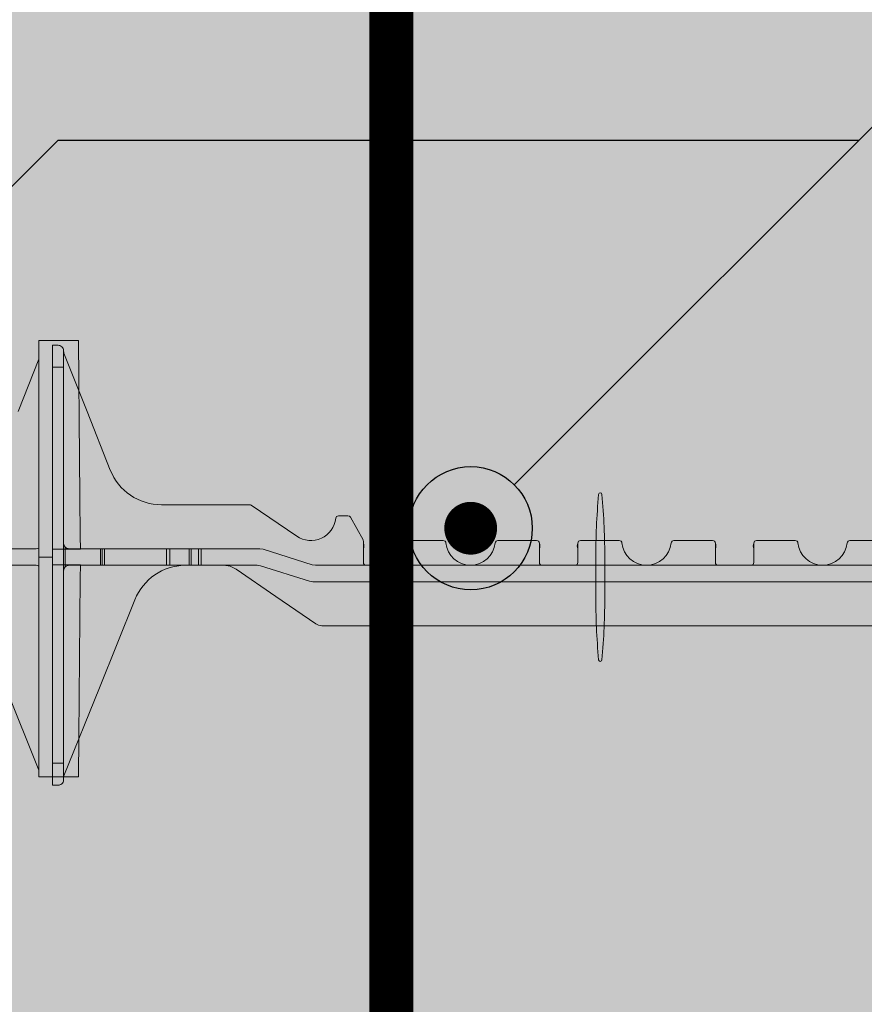
# Model space of a CAD drawing. Extents: x 3.3 to 75.9, y 5.3 to 79.4.
# Drawn here: x 16.7 to 26.3, y 43.5 to 54.7 of the extents above; entities that cross this region are included whole.
import ezdxf
from ezdxf import colors
from ezdxf.entities.mleader import LeaderData, LeaderLine
from ezdxf.enums import TextEntityAlignment as Align
from ezdxf.math import Vec2, Vec3

# ---------------------------------------------------------------- set-up
doc = ezdxf.new("R2010")
doc.units = 0
doc.header["$MEASUREMENT"] = 0
doc.layers.add('PV-18A1', color=7, linetype='Continuous', lineweight=0)
doc.layers.add('PV-18D2', color=7, linetype='Continuous', lineweight=0)
doc.styles.get("Standard").update_dxf_attribs({"font": 'arial.ttf'})

# ---------------------------------------------------------------- blocks, each defined once
blk = doc.blocks.new('10 tie')
at = {"lineweight": 0}
for points in [[(5.403667249252067, -0.3240804857694002, -0.1517198960531884), (5.545299193326173, -0.2800910399362238), (6.003728205106199, -0.2800910399362238, -0.1857805106443073), (6.403178249328448, -0.4338168604961083, -0.1092858612230921), (6.572320909282098, -0.6715735374793894), (7.383418829909715, -2.686236227624022), (7.383418829909715, -2.717586164936165, 0.4142135623730951), (7.445918704909673, -2.780086039936123), (7.508418579908721, -2.780086039936123), (7.508418579908721, 2.219903960063903), (7.445918704909673, 2.219903960063903, 0.4142135623698984), (7.383418829909715, 2.157404085064627, -0.08016289734488691), (7.378982723324953, 2.129912565235145), (6.852402608481498, 0.8020152997794412, -0.3074927868311791), (6.271417757741801, 0.407407585061037), (5.267908336537403, 0.407407585061037, 0.06132135522392971), (5.26038993210841, 0.4064820271798908, 0.08743707200208992), (5.250562825687666, 0.4021004732408073), (4.733041246442554, 0.05258317220477693, -0.5744524401777559), (4.29106477512596, 0.2544853987849365, 0.3853785871935524), (4.260217991885838, 0.2824076775816593), (4.151665295606108, 0.2824076775816593, 0.2723884058021441), (4.124567631102764, 0.2664624338815429), (3.981076921507338, 0.008180528048796987, 0.02222315506165563), (3.979847547419922, 0.00571570803481336, 0.1049338938704966), (3.97717564242248, -0.00687438164732157), (3.97717564242248, -0.2488411051633648, -0.4142135879311749), (3.945925704922956, -0.2800910399362238), (3.570926454932305, -0.2800910399362238, -0.4142135623752261), (3.539676517432781, -0.2488411024362449), (3.539676517440967, -0.03009157264636997, 0.414213255902416), (3.508426579933257, 0.001158397562676328), (3.069361032164124, 0.001158397562676328, 0.3851703882139882), (3.038267736940725, -0.02696654618762295, -0.9045340337297737), (2.478588422931352, -0.02696654618739558, 0.3851703882049863), (2.447495127708862, 0.001158397562676328), (2.00842957993973, 0.001158397562676328, 0.4142135623709639), (1.977179642439296, -0.03009153993730251), (1.977179642439296, -0.2488411051633648, -0.4142135879354367), (1.945929704938862, -0.2800910399362238), (1.570926454932305, -0.2800910399362238, -0.4142135623752261), (1.539676517432781, -0.2488411024362449), (1.539676517440967, -0.03009157264636997, 0.414213255902416), (1.508426579933257, 0.001158397562676328), (1.069361032164124, 0.001158397562676328, 0.3851703882139882), (1.038267736940725, -0.02696654618762295, -0.9045340337297737), (0.4785884229313524, -0.02696654618739558, 0.3851703882049863), (0.4474951277088621, 0.001158397562676328), (0.008429579939729592, 0.001158397562676328, 0.4142135623709639), (-0.022820357560704, -0.03009153993730251), (-0.022820357560704, -0.2488411051633648, -0.414213562379487), (-0.05407029233447247, -0.2800910399362238), (-0.4290695450672501, -0.2800910399362238, -0.4142135368107558), (-0.4603194825676837, -0.2488411051633648), (-0.4603194825667742, -0.03009153993730251, 0.4142135623709639), (-0.4915694200672078, 0.001158397562676328), (-0.9306349678363404, 0.001158397562676328, 0.3851703882139882), (-0.9617282630597401, -0.02696654618762295, -0.9045340337296268), (-1.521407577068203, -0.02696654618739558, 0.3851703882100204), (-1.552500872291603, 0.001158397562676328), (-1.991566420060735, 0.001158397562676328, 0.4142138688633407), (-2.022816357569354, -0.03009157264636997), (-2.022816357560259, -0.2488411051633648, -0.4142135879546167), (-2.054066295060693, -0.2800910399362238), (-2.42906554505953, -0.2800910399362238, -0.4142135368150182), (-2.460315482559054, -0.2488411051633648), (-2.460315482559054, -0.00687438164732157, 0.1274632511007098), (-2.464216761643002, 0.008180528048796987), (-2.607707471238427, 0.2664624338817703, 0.2723610718831938), (-2.634805135742681, 0.2824076775816593), (-2.743357832022411, 0.2824076775816593, 0.3853783933325256), (-2.77420461629481, 0.2544853884294298, -0.5744523195916439), (-3.216181103325653, 0.05258314846309986), (-3.733700849164052, 0.402100390951091, 0.1496569316365993), (-3.751048176673976, 0.407407585061037), (-4.754557586969895, 0.407407585061037, -0.3074924535523916), (-5.335542447797707, 0.8020153001043582), (-5.862122563463345, 2.129912565234235, -0.09392000923941385), (-5.866558670045379, 2.152949088753076, 0.392500431536941), (-5.929058545045336, 2.219903960063903), (-5.991558420045294, 2.219903960063903), (-5.991558420045294, -2.780086039936123), (-5.929058545045336, -2.780086039936123, 0.414213562373095), (-5.866558670045379, -2.717586164936165), (-5.866558670045379, -2.686236227626523), (-5.862000135854942, -2.674913258146489), (-5.055460749418671, -0.6715735374793894, -0.3011813111769503), (-4.486868045241863, -0.2800910399359964), (-4.04748197272329, -0.2800910399362238, -0.1517201893898752), (-3.905850008368361, -0.324080490713186), (-3.001827830477851, -0.9455951026236562, 0.1517207698268713), (-2.931011948488049, -0.9675896649334845), (4.428829184362257, -0.9675896649334845, 0.151718754585134), (4.499645064170181, -0.9455951026236562)], [(0.2830834666258664, -0.2148877207592186, 0.02446349101478217), (0.2505400253628505, 0.5257584930652506, 0.9112282725183297), (0.2136491566070031, 0.5257584930652577, 0.02446349101478228), (0.1811057153439872, -0.2148877207592186), (0.1811057153439872, -0.6148877207592314, 0.02446349101478217), (0.2136491566070031, -1.355533934583701, 0.9112282725183297), (0.2505400253628505, -1.355533934583708, 0.02446349101478261), (0.2830834666258664, -0.6148877207592314)]]:
    blk.add_hatch(color=3, dxfattribs=at).paths.add_polyline_path(points)
blk.add_lwpolyline([(0.2830834666258664, -0.2148877207592186, 0.02446349101478217), (0.2505400253628505, 0.5257584930652506, 0.9112282725183307), (0.2136491566070031, 0.5257584930652577, 0.02446349101478228), (0.1811057153439872, -0.2148877207592186), (0.1811057153439872, -0.6148877207592314, 0.02446349101478217), (0.2136491566070031, -1.355533934583701, 0.911228272518331), (0.2505400253628505, -1.355533934583708, 0.02446349101478261), (0.2830834666258664, -0.6148877207592314)], format="xyb", close=True, dxfattribs=at)
at = {"layer": 'PV-18D2', "color": 0, "extrusion": (0, 1, 0)}
for p, q in [((-5.991558420045294, 2.219903960063903), (-5.991558420045294, 1.969904460063844)), ((-5.991558420045294, 2.219903960063903), (-5.929058545045336, 2.219903960063903)), ((-5.866558670045379, 2.157404085063945), (-5.866558670045379, 1.969904460063844)), ((-5.862122563463345, 2.129912565234235), (-5.598832315736217, 1.465963932506838)), ((-5.991558420045294, 1.969904460063844), (-5.991558420045294, -2.530086539936065)), ((-5.991558420045294, 1.969904460063844), (-5.866558670045379, 1.969904460063844)), ((-5.866558670045379, 1.969904460063844), (-5.866558670045379, -2.530086539936065)), ((-5.598832315737127, 1.465963932506838), (-5.335542448617161, 0.8020152997794412)), ((-4.754557597878375, 0.407407585061037), (-3.751048176673976, 0.407407585061037)), ((-3.751048176673976, 0.407407585061037), (-3.741978578612361, 0.4060510141189297)), ((-3.741978578612361, 0.4060510141187024), (-3.73370266582333, 0.4021004732408073)), ((-3.73370266582333, 0.4021004732408073), (-3.733700849164052, 0.402100390951091)), ((-3.733700849164052, 0.402100390951091), (-3.216181103325653, 0.05258314846309986)), ((-2.774204615262533, 0.2544853987851639), (-2.764161543207592, 0.274390377960799)), ((-2.764161543207592, 0.274390377960799), (-2.743357832022411, 0.2824076775816593)), ((-2.743357832022411, 0.2824076775816593), (-2.634805135742681, 0.2824076775816593)), ((-2.634805135742681, 0.2824076775816593), (-2.619084207469314, 0.2781256855782885)), ((-2.619084207469314, 0.2781256855782885), (-2.607707471238427, 0.2664624338817703)), ((-2.607707471238427, 0.2664624338817703), (-2.464216761643002, 0.008180528048796987)), ((-2.464216761643002, 0.008180528048796987), (-2.461306764126675, 0.0009016869976221642)), ((-2.461306764126675, 0.0009016869976221642), (-2.460315482559054, -0.00687438164732157)), ((-1.991566420060735, 0.001158397562676328), (-1.552500872291603, 0.001158397562676328)), ((-0.9306349678363404, 0.001158397562676328), (-0.4915694200672078, 0.001158397562676328)), ((0.008429579939729592, 0.001158397562676328), (0.4474951277088621, 0.001158397562676328)), ((1.069361032164124, 0.001158397562676328), (1.508426579933257, 0.001158397562676328)), ((2.00842957993973, 0.001158397562676328), (2.447495127708862, 0.001158397562676328)), ((3.069361032164124, 0.001158397562676328), (3.508426579933257, 0.001158397562676328)), ((-5.8482528537088, -0.09259141493612333), (-5.8482528537088, -0.0742856521444537)), ((-5.8482528537088, -0.2800910399362238), (-5.8482528537088, -0.09259141493612333)), ((-5.447366240717201, -0.09259141493612333), (-5.804058795045421, -0.09259141493612333)), ((-5.447366240717201, -0.2800910399362238), (-5.447366240717201, -0.09259141493612333)), ((-5.427089397211603, -0.09259141493612333), (-5.447366240717201, -0.09259141493612333)), ((-5.427089397211603, -0.2800910399362238), (-5.427089397211603, -0.09259141493612333)), ((-5.403171132257739, -0.09259141493612333), (-5.427089397211603, -0.09259141493612333)), ((-5.403171132257739, -0.2800910399362238), (-5.403171132257739, -0.09259141493612333)), ((-4.698536872569093, -0.09259141493680545), (-5.403171132257739, -0.09259141493680545)), ((-4.660709303624571, -0.09259141493680545), (-4.698536872569093, -0.09259141493680545)), ((-4.698536872569093, -0.09259141493680545), (-4.698536872569093, -0.2800910399362238)), ((-4.438168843195854, -0.09259141493680545), (-4.660709303624571, -0.09259141493680545)), ((-4.660709303624571, -0.2800910399369059), (-4.660709303624571, -0.09259141493680545)), ((-4.438168843195854, -0.2800910399369059), (-4.438168843195854, -0.09259141493680545)), ((-4.416072273214922, -0.09259141493680545), (-4.438168843195854, -0.09259141493680545)), ((-4.416072273214922, -0.2800910399369059), (-4.416072273214922, -0.09259141493680545)), ((-4.335265702546167, -0.09259141493680545), (-4.416072273214922, -0.09259141493680545)), ((-4.335265702546167, -0.2800910399369059), (-4.335265702546167, -0.09259141493680545)), ((-4.304015765045733, -0.09259141493680545), (-4.335265702545257, -0.09259141493680545)), ((-3.6358311630147, -0.09259141493680545), (-4.304015765045733, -0.09259141493680545)), ((-4.304015765045733, -0.2800910399369059), (-4.304015765045733, -0.09259141493680545)), ((-3.598189702864147, -0.09839356868678806), (-3.6358311630147, -0.09259141493680545)), ((-3.041187785376678, -0.2742888861862411), (-3.598189702864147, -0.09839356868701543)), ((-2.460315482559054, -0.00687438164732157), (-2.460315482559054, -0.2488411051633648)), ((-2.022816357560259, -0.2488411051633648), (-2.022816357560259, -0.03009153993730251)), ((-0.4603194825667742, -0.03009153993730251), (-0.4603194825667742, -0.2488411051633648)), ((-0.022820357560704, -0.2488411051633648), (-0.022820357560704, -0.03009153993730251)), ((1.539676517432781, -0.03009153993730251), (1.539676517432781, -0.2488411051633648)), ((1.977179642439296, -0.2488411051633648), (1.977179642439296, -0.03009153993730251)), ((-5.8482528537088, -0.2983968027278934), (-5.8482528537088, -0.2800910399362238)), ((-5.804058795045421, -0.2800910399362238), (-5.447366240717201, -0.2800910399362238)), ((-5.447366240717201, -0.2800910399362238), (-5.427089397211603, -0.2800910399362238)), ((-5.427089397211603, -0.2800910399362238), (-5.403171132257739, -0.2800910399362238)), ((-5.403171132257739, -0.2800910399362238), (-4.698536872569093, -0.2800910399362238)), ((-4.698536872569093, -0.2800910399369059), (-4.660709303624571, -0.2800910399369059)), ((-4.660709303624571, -0.2800910399369059), (-4.438168843195854, -0.2800910399369059)), ((-4.438168843195854, -0.2800910399369059), (-4.416072273214922, -0.2800910399369059)), ((-4.416072273214922, -0.2800910399369059), (-4.335265702546167, -0.2800910399369059)), ((-4.335265702545257, -0.2800910399369059), (-4.304015765045733, -0.2800910399369059)), ((-4.304015765045733, -0.2800910399362238), (-3.667081107058948, -0.2800910399362238)), ((-3.973328946055517, -0.2913415492002969), (-4.04748197272329, -0.2800910399362238)), ((-3.905850008368361, -0.324080490713186), (-3.973328946055517, -0.2913415492002969)), ((-3.453838993381396, -0.6348376139048924), (-3.905850008368361, -0.324080490713186)), ((-3.667081107058948, -0.2800910399362238), (-3.629439759743036, -0.2858931936304998)), ((-3.629439759743036, -0.2858931936304998), (-3.07243767615364, -0.4617885007294262)), ((-3.003546362415364, -0.2800910399362238), (-3.041187785376678, -0.2742888861862411)), ((4.520406526642546, -0.2800910399362238), (-3.003546362415364, -0.2800910399362238)), ((-3.07243767615364, -0.4617885007294262), (-3.034796299914888, -0.4675906649354147)), ((-3.034796299914888, -0.4675906649354147), (4.55165646414298, -0.4675906649354147)), ((-3.001827830477851, -0.9455951026236562), (-3.453838993381396, -0.634837613904665)), ((-5.458730214051684, -1.673243489840615), (-5.055460749418671, -0.6715735374793894)), ((-2.968088474029173, -0.9619644044776123), (-3.001827830477851, -0.9455951026236562)), ((-2.931011948488049, -0.9675896649334845), (-2.968088474029173, -0.9619644044776123)), ((4.428829184362257, -0.9675896649334845), (-2.931011948488049, -0.9675896649334845)), ((-5.862000135854942, -2.674913258146489), (-5.458730214051684, -1.673243489840615)), ((-5.991558420045294, -2.530086539936065), (-5.991558420045294, -2.780086039936123)), ((-5.991558420045294, -2.530086539936065), (-5.866558670045379, -2.530086539936065)), ((-5.866558670045379, -2.530086539936065), (-5.866558670045379, -2.717586164936165)), ((-5.866558670045379, -2.686236227626523), (-5.862000135854942, -2.674913258146489)), ((-5.991558420045294, -2.780086039936123), (-5.929058545045336, -2.780086039936123))]:
    blk.add_line(p, q, dxfattribs=at)
at = {"layer": 'PV-18D2', "color": 0}
for centre, radius, start, end in [((-5.803559071635391, 2.153135432174167), 0.06299987399718897, 180, 201.6303908193942), ((-4.754557586969895, 1.032406335058567), 0.6249987499975004, 201.6309283114834, 269.9999990000051), ((-3.054064295056378, 0.2824075207292935), 0.2812491515864801, 234.8010740888812, 354.3023489597986), ((-1.991566420060735, -0.03009153993730251), 0.03124993749999973, 90, 180), ((-1.552500872291603, -0.03009153993730251), 0.03124993749999999, 5.739170477247442, 90), ((-0.9306349678363404, -0.03009153993730251), 0.03124993749999999, 90, 174.2608295227396), ((-0.4915694200672078, -0.03009153993730251), 0.03124993750000006, 0, 90), ((0.008429579939729592, -0.03009153993730251), 0.03124993749999973, 90, 180), ((0.4474951277088621, -0.03009153993730251), 0.03124993749999999, 5.739170477260404, 90), ((1.069361032164124, -0.03009153993730251), 0.03124993749999999, 90, 174.2608295227396), ((1.508426579933257, -0.03009153993730251), 0.03124993750000006, 0, 90), ((2.00842957993973, -0.03009153993730251), 0.03124993749999973, 90, 180), ((2.447495127708862, -0.03009153993730251), 0.03124993749999999, 5.739170477260404, 90), ((3.069361032164124, -0.03009153993730251), 0.03124993749999999, 90, 174.2608295227396), ((-5.804058795045421, -0.03009153993616565), 0.062499875, 180, 225.0000212641564), ((-5.804058795045421, -0.03009153993616565), 0.06249987500000008, 225.000034709351, 270), ((-2.538440326308773, -0.06134148016417384), 0.08414302068966316, 338.1986094693174, 21.8013905306826), ((-1.944691513818725, -0.06134148016417384), 0.08414302068966314, 158.1986094692376, 201.8013905453911), ((-1.241567920063972, 0.001158397562676328), 0.2812494374988755, 185.7391704772863, 270), ((-1.241567920063972, 0.001158397562676328), 0.2812494374988755, 270, 354.2608295227137), ((-0.538444326309218, -0.06134148016417384), 0.08414302068966316, 338.1986094545969, 21.80139053075033), ((0.05530448618083028, -0.06134148016417384), 0.08414302068966316, 158.1986094692376, 201.8013905454152), ((0.7584280799355838, 0.001158397562676328), 0.2812494374988755, 185.7391704772993, 270), ((0.7584280799355838, 0.001158397562676328), 0.2812494374988755, 270, 354.2608295227137), ((1.461551673691247, -0.06134148016417384), 0.08414302068966316, 338.1986094546331, 21.80139053075033), ((2.05530448618083, -0.06134148016417384), 0.08414302068966316, 158.1986094692376, 201.8013905454152), ((2.758428079935584, 0.001158397562676328), 0.2812494374988755, 185.7391704772993, 270), ((2.758428079935584, 0.001158397562676328), 0.2812494374988755, 270, 354.2608295227137), ((-5.804058795045421, -0.3425909149361814), 0.062499875, 134.9999787358436, 180), ((-5.804058795045421, -0.3425909149361814), 0.06249987500000009, 90, 134.999965290649), ((-4.475685365553545, -0.9049886948293988), 0.6249977051287884, 91.02521103000406, 158.0704893205462), ((-2.42906554505953, -0.2488411024362449), 0.03124993749987566, 180.0000049999875, 270), ((-2.054066295060693, -0.2488411024362449), 0.03124993749987566, 270, 359.9999950000125), ((-0.4290695450672501, -0.2488411024362449), 0.03124993749987566, 180.0000049999875, 270), ((-0.05407029506113759, -0.2488411024362449), 0.03124993749987566, 270, 359.9999950000125), ((1.570926454932305, -0.2488411024362449), 0.03124993749987566, 180.0000049999875, 270), ((1.945929704938862, -0.2488411024362449), 0.03124993749987566, 270, 359.9999950000125)]:
    blk.add_arc(centre, radius, start, end, dxfattribs=at)
for points, knots in [([(-5.866558670045379, 2.157404085063945), (-5.866558670045379, 2.17802418048268), (-5.875907538167667, 2.193967012950679), (-5.900000029177136, 2.215003420905077), (-5.915116815944202, 2.219903960063903), (-5.929058545045336, 2.219903960063903)], [0.4017406506750604, 0.4017406506750604, 0.4017406506750604, 0.4017406506750604, 0.4952647997038802, 0.4952647997038802, 0.5887889487326999, 0.5887889487326999, 0.5887889487326999, 0.5887889487326999]), ([(-5.929058545045336, -2.780086039936123), (-5.915116815944202, -2.780086039936123), (-5.900000029177136, -2.775185500777297), (-5.875907538167667, -2.7541490928229), (-5.866558670045379, -2.7382062603549), (-5.866558670045379, -2.717586164936165)], [0, 0, 0, 0, 0.09352414902881986, 0.09352414902881986, 0.1870482980576397, 0.1870482980576397, 0.1870482980576397, 0.1870482980576397])]:
    blk.add_open_spline(points, degree=3, knots=knots, dxfattribs=at)
blk = doc.blocks.new('xt solid')
at = {"lineweight": 0}
h = blk.add_hatch(color=30, dxfattribs=at)
h.paths.add_polyline_path([(6.696564308368579, 3.030536062495685), (6.459829637393341, 2.433553597440095), (6.196539969410196, 1.769605466881558, -0.3074926855550202), (5.615554919534816, 1.374997249994294), (5.165770233955755, 1.374997249994294), (4.599017487352057, 1.374997249994294), (4.599017487352512, 0.6874986249970334), (5.347865366903306, 0.6874986249970334, -0.3011813111744602), (5.91645807107534, 0.2960161274538677), (6.319727535708807, -0.7056538249073583), (6.696564307585049, -1.641667104267526), (6.696564307584822, 0.7812484375199347)])
edge = h.paths.add_edge_path()
edge.add_spline(control_points=[(7.167764299584633, 0.8712484321279135), (7.160866321010644, 1.661678489617088), (7.153968342381631, 2.452108547106263), (7.147070363752619, 3.242538604595438)], knot_values=[0, 0, 0, 0, 1, 1, 1, 1], degree=3, periodic=0)
edge.add_line((7.147070363752619, 3.242538604595438), (6.696564308368352, 3.242538604588844))
edge.add_line((6.696564308368352, 3.242538604588844), (6.696564308368352, 0.7812484374969699))
edge.add_line((6.696564308368352, 0.7812484374969699), (6.85255574181565, 0.7812484374969699))
edge.add_line((6.85255574181565, 0.7812484374969699), (6.852555741821561, 0.8712484321483771))
edge.add_line((6.852555741821561, 0.8712484321483771), (7.167764299584633, 0.8712484321279135))
edge = h.paths.add_edge_path()
edge.add_line((4.599017487352057, 0.6874986249970334), (4.599017487352057, 1.374997249994294))
edge.add_line((4.599017487352057, 1.374997249994294), (4.112022498402894, 1.374997249994294))
edge.add_arc((4.112022498402666, 1.343998074389901), 0.03099917560418097, 89.99999999957976, 124.0245093220858)
edge.add_line((4.094676987552475, 1.369690138174064), (3.57715540830759, 1.020172837138034))
edge.add_arc((3.415038616785523, 1.249997185662096), 0.2812491515861225, 185.697651040133, 305.19892591118787, ccw=False)
edge.add_arc((3.104332169419877, 1.218997424215559), 0.03099991829934495, 5.697651040127628, 90.00002895990413)
edge.add_line((3.104332153751102, 1.249997342514916), (2.995779457471599, 1.249997342514916))
edge.add_arc((2.995779457471372, 1.218999565471904), 0.03099777704294088, 89.99999999957974, 150.9481826569033)
edge.add_line((2.968681792967573, 1.2340520988148), (2.825191083372374, 0.9757701929820541))
edge.add_arc((2.852290763507199, 0.9607147351875938), 0.03100095922405623, 150.9452667460217, 179.9989870080626)
edge.add_line((2.821289804287971, 0.9607152832859356), (2.821289804287971, 0.7187485597698924))
edge.add_arc((2.790039869515113, 0.7187485597698924), 0.03124993477285904, -90.00000500008912, 0, ccw=False)
edge.add_line((2.790039866787993, 0.6874986249970334), (2.415040616797796, 0.6874986249970334))
edge.add_arc((2.415040616797796, 0.7187485624970122), 0.03124993749997884, 180, 270, ccw=False)
edge.add_line((2.383790679297817, 0.7187485624970122), (2.383790679306003, 0.9374980922868872))
edge.add_arc((2.352540709098321, 0.9374980922882514), 0.03124997020780429, 359.9999999974987, 449.9999400461064)
edge.add_line((2.352540741798066, 0.9687480624959335), (1.913475194028706, 0.9687480624959335))
edge.add_arc((1.913475194028706, 0.9374981249959546), 0.03124993750014862, 90.00000000000001, 174.2608295229173)
edge.add_arc((1.602542241801075, 0.968748062496843), 0.2812494374989864, 185.7391704774885, 354.26082952251153, ccw=False)
edge.add_arc((1.291609289573216, 0.9374981249957273), 0.03124993750038678, 5.739170477455817, 89.99999999958312)
edge.add_line((1.291609289573444, 0.9687480624959335), (0.8525437418043111, 0.9687480624959335))
edge.add_arc((0.8525437418043111, 0.9374981249959546), 0.03124993749997884, 90, 180)
edge.add_line((0.8212938043043323, 0.9374981249959546), (0.8212938043043323, 0.7187485597698924))
edge.add_arc((0.7900438695314733, 0.7187485597698924), 0.03124993477285904, -90.00000500008912, 0, ccw=False)
edge.add_line((0.7900438668043535, 0.6874986249970334), (0.4150446167977861, 0.6874986249970334))
edge.add_arc((0.4150446167977861, 0.7187485624970122), 0.0312499374999789, 180.0000050000886, 270, ccw=False)
edge.add_line((0.3837946792978073, 0.7187485597698924), (0.3837946792982621, 0.9374981249959546))
edge.add_arc((0.3525447417982832, 0.9374981249959546), 0.03124993749997884, 0, 90)
edge.add_line((0.3525447417982832, 0.9687480624959335), (-0.08652080597130407, 0.9687480624959335))
edge.add_arc((-0.08652080597130407, 0.9374981249959546), 0.03124993750014862, 90.00000000000001, 174.2608295229173)
edge.add_arc((-0.3974537581989352, 0.968748062496843), 0.2812494374989864, 185.7391704774885, 354.26082952251153, ccw=False)
edge.add_arc((-0.7083867104267938, 0.9374981249957273), 0.03124993750038678, 5.739170477455817, 89.99999999958312)
edge.add_line((-0.7083867104265664, 0.9687480624959335), (-1.147452258195699, 0.9687480624959335))
edge.add_arc((-1.147452258195699, 0.9374981249877692), 0.03124993750817285, 90, 180.0000599560407)
edge.add_line((-1.178702195703863, 0.9374980922868872), (-1.178702195695678, 0.7187485597698924))
edge.add_arc((-1.2099521304674, 0.7187485597687555), 0.03124993477172218, -90.00000500217351, 2.084391326206969e-09, ccw=False)
edge.add_line((-1.209952133195657, 0.6874986249970334), (-1.584951383194038, 0.6874986249970334))
edge.add_arc((-1.584951383194038, 0.7187485624970122), 0.0312499374999789, 180.0000050000886, 270, ccw=False)
edge.add_line((-1.616201320694017, 0.7187485597698924), (-1.616201320694017, 0.9607152832859356))
edge.add_arc((-1.647200164819196, 0.9607152832859356), 0.03099884412518095, 0, 29.05574624617607)
edge.add_line((-1.62010259977842, 0.9757701929820541), (-1.763593309373391, 1.234052098815027))
edge.add_arc((-1.790692551560142, 1.218996884326316), 0.03100045822878684, 29.05473325402475, 89.99708408950382)
edge.add_line((-1.790690973877417, 1.249997342514916), (-1.899243670157148, 1.249997342514916))
edge.add_arc((-1.899243670157148, 1.218997406906055), 0.03099993560890077, 90.00000000000001, 174.3023200006197)
edge.add_arc((-2.209950170516095, 1.249997226896085), 0.2812491928201323, 234.8010851442578, 354.3023413561165, ccw=False)
edge.add_line((-2.372066941460616, 1.020172813396357), (-2.889586687298788, 1.369690055884348))
edge.add_arc((-2.906927386686903, 1.344014200020638), 0.03098305068263179, 55.96609389390181, 90.01225713415303)
edge.add_line((-2.906934014808712, 1.374997249994294), (-3.910443425104859, 1.374997249994294))
edge.add_arc((-3.910443425104859, 1.999995999991825), 0.6249987499973383, 201.6309283114874, 270, ccw=False)
edge.add_line((-4.49142828593267, 1.769604965037615), (-5.018008401598536, 3.097502230167493))
edge.add_arc((-4.959447821923277, 3.120724536311627), 0.06299696020090675, 180.1689696730079, 201.6308930145671, ccw=False)
edge.add_arc((-5.089770859669443, 3.12034020250735), 0.067326644260648, 0.1689696729699741, 85.88908457849755)
edge.add_line((-5.0849443831803, 3.18749362499716), (-5.147444258180258, 3.187493624996932))
edge.add_line((-5.147444258180258, 3.187493624996932), (-5.147444258180258, -1.812496375002866))
edge.add_line((-5.147444258180258, -1.812496375002866), (-5.0849443831803, -1.812496375002866))
edge.add_arc((-5.0849443831803, -1.749996500002908), 0.06249987499995768, 270, 360)
edge.add_line((-5.022444508180342, -1.749996500002908), (-5.022444508180115, -1.718646562693493))
edge.add_line((-5.022444508180115, -1.718646562693493), (-5.01788597399036, -1.707323593213232))
edge.add_line((-5.01788597399036, -1.707323593213232), (-4.21134658755318, 0.2960161274538677))
edge.add_arc((-3.631571203689191, 0.06260097010476784), 0.6249977051278187, 91.02521102995621, 158.0704893206224, ccw=False)
edge.add_line((-3.642753883377054, 0.6874986249972608), (-3.203367810858708, 0.6874986249970334))
edge.add_arc((-3.203367810858708, 0.4374990828519003), 0.2499995421453154, 55.49147200007218, 90, ccw=False)
edge.add_line((-3.061735846503097, 0.6435091742200711), (-2.157713668612814, 0.02199456230960095))
edge.add_arc((-2.086898140901667, 0.1249990715566582), 0.1249990715574406, 235.491504357522, 270.0001623904753)
edge.add_line((-2.08689778662324, -2.273736754432321e-13), (3.272943346227066, -2.273736754432321e-13))
edge.add_arc((3.272943206942728, 0.1250006536577075), 0.1250006536579965, 270.0000638429042, 304.508270408784)
edge.add_line((3.343759226035218, 0.02199456230960095), (4.247781411116648, 0.643509179163857))
edge.add_arc((4.389413500741284, 0.4374986563732364), 0.2499999686238244, 90.0000333576242, 124.5084956423932, ccw=False)
edge.add_line((4.389413355191209, 0.6874986249970334), (4.599017487352057, 0.6874986249970334))
h.paths.add_polyline_path([(6.696564307584822, -1.717461128449486), (7.146743809037616, -1.717461128646164), (7.167764299584633, 0.6912484418087388), (6.852555741700144, 0.6912484414453957), (6.852555741703554, 0.7812484374962878), (6.696564308368579, 0.7812484374962878)])
for p, q in [((6.696564308368579, 3.242538604588844), (7.147070363752619, 3.242538604595438)), ((7.167764299584633, 0.8712484321279135), (6.852555741821561, 0.8712484321483771)), ((6.85255574181565, 0.7812484374967426), (6.696564308368579, 0.7812484375153872)), ((7.167764299584633, 0.6912484418087388), (6.852555741700144, 0.6912484414453957)), ((6.696564307584822, -1.717461128449486), (7.146743809037616, -1.717461128646164))]:
    blk.add_line(p, q, dxfattribs=at)
at = {"layer": 'PV-18A1', "color": 0}
for p, q in [((6.696564308368579, 0.7812484375153872), (6.696564308368579, 3.242538604588844)), ((6.85255574181565, 0.7812484374967426), (6.852555741821561, 0.8712484324223624)), ((6.696564307584822, -1.717461128449486), (6.696564308368579, 0.7812484375153872)), ((6.852555741700144, 0.6912484414453957), (6.852555741703554, 0.7812484374962878))]:
    blk.add_line(p, q, dxfattribs=at)
for points in [[(7.167764299584633, 0.8712484321279135), (7.160866321010644, 1.661678489617088), (7.153968342381631, 2.452108547106263), (7.147070363752619, 3.242538604595438)], [(7.167764299584633, 0.6912484418087388), (7.160757469506734, -0.1116547483429713), (7.153750639539567, -0.914557938494454), (7.146743809037616, -1.717461128646164)]]:
    blk.add_open_spline(points, degree=3, dxfattribs=at)
at = {"layer": 'PV-18D2', "color": 0, "extrusion": (0, 1, 0)}
for p, q in [((6.696564308368579, 3.030536062495457), (6.459829637393341, 2.433553597440095)), ((6.30836356237387, 0.8749982499971338), (6.66505611670209, 0.8749982499971338)), ((6.66505611670209, 0.6874986249970334), (6.30836356237387, 0.6874986249970334)), ((6.319727535708807, -0.7056538249073583), (6.696564307584822, -1.641667104267299))]:
    blk.add_line(p, q, dxfattribs=at)
at = {"layer": 'PV-18D2', "color": 0}
for centre, start, end in [((6.66505611670209, 0.9374981249964094), 270, 300.2737544977314), ((6.66505611670209, 0.6249987499970757), 59.72624633410171, 90)]:
    blk.add_arc(centre, 0.062499875, start, end, dxfattribs=at)
blk = doc.blocks.new('_TagHexagon')
at = {"color": 0, "linetype": 'ByBlock', "lineweight": 0}
blk.add_lwpolyline([(-0.1443375672974065, 0), (-0.07216878364870323, 0.125), (0.07216878364870323, 0.125), (0.1443375672974065, 0), (0.07216878364870323, -0.125), (-0.07216878364870323, -0.125)], close=True, dxfattribs=at)
at = {"color": 0, "lineweight": 0}
blk.add_attdef('TAGNUMBER', text='', height=0.09375, dxfattribs=at).set_placement((0, -0.046875), align=Align.CENTER)
blk = doc.blocks.new('_DotBlank')
at = {"color": 0, "linetype": 'ByBlock', "lineweight": -2}
blk.add_line((-0.5, 0), (-1, 0), dxfattribs=at)
blk.add_circle((0, 0), 0.5, dxfattribs=at)

msp = doc.modelspace()

# ---------------------------------------------------------------- hatches: boundary and pattern name
at = {"lineweight": 0}
msp.add_hatch(color=254, dxfattribs=at).paths.add_polyline_path([(6.928456065792908, 48.4979131898447), (6.928456065792908, 36.4979131898447), (6.928456065792908, 24.4979131898447), (6.928456065793362, 15.39331602685641), (17.63188556035899, 15.39331602685641), (17.88458321393542, 14.13981158863706), (17.88458321393542, 16.64682046507486), (18.13728086751231, 15.39331602685687), (28.67845606579291, 15.39331602685641), (28.67845606579291, 24.4979131898447), (28.67845606579291, 36.4979131898447), (28.67845606579291, 48.4979131898447), (28.67845606579291, 60.4979131898447), (28.67845606579245, 72.4979131898447), (6.928456065792908, 72.4979131898447), (6.928456065792908, 71.7479131898447), (6.928456065792908, 60.4979131898447)])
h = msp.add_hatch(dxfattribs=at)
h.set_pattern_fill('AR-CONC', color=256, scale=0.33, style=0)
h.set_pattern_definition([(49.99999999999999, (-2524.50857205436, -2042.360667551301), (2.366958602582486, -0.2070820454425639), [0.2475, -2.7225]), (355, (-2524.50857205436, -2042.360667551301), (-0.4578794009229, 2.482234041210039), [0.198, -2.178]), (100.4514, (-2524.31132551036, -2042.377924373301), (1.909080959656271, 2.275150488801147), [0.210342627, -2.3137689696]), (46.18420000000001, (-2524.50857205436, -2041.700667551301), (3.521895460464627, -0.5462127472857596), [0.37125, -4.08375]), (96.6356, (-2524.215080795861, -2041.746185464401), (3.084386928310721, 3.214588973971458), [0.3155139504, -3.4706529]), (351.1842, (-2524.50857205436, -2041.700667551301), (3.08438441894097, 3.214591383053572), [0.297, -3.267]), (21, (-2524.17857205436, -2041.865667551301), (1.969793271990924, -1.328642339195618), [0.2475, -2.7225]), (326.0000000000001, (-2524.17857205436, -2041.865667551301), (0.8029405953412198, 2.392995148654615), [0.198, -2.178]), (71.4514, (-2524.01442268546, -2041.976387851101), (2.772734674318917, 1.064350639142843), [0.210342627, -2.3137689696]), (37.50000000000001, (-2524.50857205436, -2042.360667551301), (0.04012752254705921, 1.098549717643328), [0, -2.1516, 0, -2.211, 0, -2.18625]), (7.499999999999999, (-2524.50857205436, -2042.360667551301), (0.8681294735590904, 1.301558649211789), [0, -1.2606, 0, -2.1021, 0, -0.83325]), (327.5, (-2525.24447205436, -2042.360667551301), (1.76161403936895, -0.0744310767234532), [0, -0.8250000000000001, 0, -2.574, 0, -3.4155]), (317.5, (-2525.57447205436, -2042.360667551301), (1.924514358829875, 0.3303464416966485), [0, -1.0725, 0, -1.7094, 0, -2.4255])])
h.paths.add_polyline_path([(6.928456065792908, 48.4979131898447), (6.928456065792908, 36.4979131898447), (6.928456065792908, 24.4979131898447), (6.928456065792908, 15.39331602685641), (17.63188556035899, 15.39331602685641), (17.88458321393542, 14.13981158863752), (17.88458321393542, 16.64682046507713), (18.13728086751208, 15.39331602685641), (28.67845606579291, 15.39331602685641), (28.67845606579291, 24.4979131898447), (28.67845606579291, 36.4979131898447), (28.67845606579291, 48.4979131898447), (28.67845606579291, 60.4979131898447), (28.67845606579291, 72.4979131898447), (6.928456065792908, 72.4979131898447), (6.928456065792908, 71.7479131898447), (6.928456065792908, 60.4979131898447)])

# ---------------------------------------------------------------- linework, layer by layer
msp.add_line((17.11590725582069, 53.33018021558453), (26.2158602782151, 53.33018021558453))
at = {"lineweight": 0, "const_width": 0.5}
msp.add_lwpolyline([(20.90144498720289, 15.39331602685641), (20.90144498720289, 70.70225890797545)], dxfattribs=at)
at = {"linetype": 'ByBlock', "lineweight": -2}
msp.add_lwpolyline([(13.28490129031521, 49.49917425007905), (17.11590725582069, 53.33018021558453)], dxfattribs=at)
at = {"lineweight": 0, "const_width": 0.3}
msp.add_lwpolyline([(21.65460691303038, 48.91892685039991, 1), (21.95460691303057, 48.91892685039991, 1)], format="xyb", close=True, dxfattribs=at)

# ---------------------------------------------------------------- block references
at = {"lineweight": 0}
for name, p in [('xt solid', (10.20090032397317, 47.81041456484743)), ('10 tie', (23.04501448583547, 48.77800422981935))]:
    msp.add_blockref(name, p, dxfattribs=at)

# ---------------------------------------------------------------- leaders
ml = msp.add_multileader_block('Standard', dxfattribs=at)
ml.set_content('_TagHexagon', color=256, scale=7)
ml.set_attribute('TAGNUMBER', '5', width=0)
ml.set_leader_properties()
ml.set_arrow_properties(name='DOTBLANK')
ml.build(insert=Vec2(0, 0))
ml.multileader.update_dxf_attribs({"text_right_attachment_type": 3, "dogleg_length": 0.15625, "arrow_head_size": 1.4, "scale": 7})
ctx = ml.context
ctx.base_point, ctx.scale, ctx.char_height, ctx.arrow_head_size, ctx.landing_gap_size, ctx.plane_origin = Vec3(38.6354540394877, 64.65602397685714), 7, 1.26, 1.4, 0.63, Vec3(30.62097117918707, 57.73529111655651)
ctx.right_attachment = 3
notes = []
notes.append((ctx, [(0, (1, 1, 0), (37.5417040394877, 64.65602397685714), (1, 0), 1.09375, [(0, [(21.80460691303048, 48.91892685039991)], 0, [])])]))
ctx.block.insert = Vec3(39.64581701056974, 64.65602397685714)
ml = msp.add_multileader_block('Standard', dxfattribs=at)
ml.set_content('_TagHexagon', color=256, scale=7)
ml.set_attribute('TAGNUMBER', '8', width=0)
ml.set_leader_properties()
ml.build(insert=Vec2(0, 0))
ml.multileader.update_dxf_attribs({"text_right_attachment_type": 3, "dogleg_length": 0.15625, "arrow_head_size": 0.875, "scale": 7})
ctx = ml.context
ctx.base_point, ctx.scale, ctx.char_height, ctx.arrow_head_size, ctx.landing_gap_size, ctx.plane_origin = Vec3(38.6354540394877, 47.16175750976916), 7, 1.26, 0.875, 0.63, Vec3(30.62097117918707, 40.24102464946853)
ctx.right_attachment = 3
notes.append((ctx, [(0, (1, 1, 0), (37.5417040394877, 47.16175750976916), (1, 0), 1.09375, [(0, [(17.12137508638394, 26.7414285566654)], 0, [])])]))
ctx.block.insert = Vec3(39.64581701056974, 47.16175750976916)
for ctx, leaders in notes:
    for number, flags, end, landing, length, lines in leaders:
        leader = LeaderData()
        leader.index, (leader.has_last_leader_line, leader.has_dogleg_vector, leader.attachment_direction) = number, flags
        leader.last_leader_point, leader.dogleg_vector, leader.dogleg_length = Vec3(end), Vec3(landing), length
        for number, points, colour, breaks in lines:
            line = LeaderLine()
            line.index, line.vertices, line.color, line.breaks = number, Vec3.list(points), colors.encode_raw_color(colour), breaks
            leader.lines.append(line)
        ctx.leaders.append(leader)

doc.saveas('drawing.dxf')
